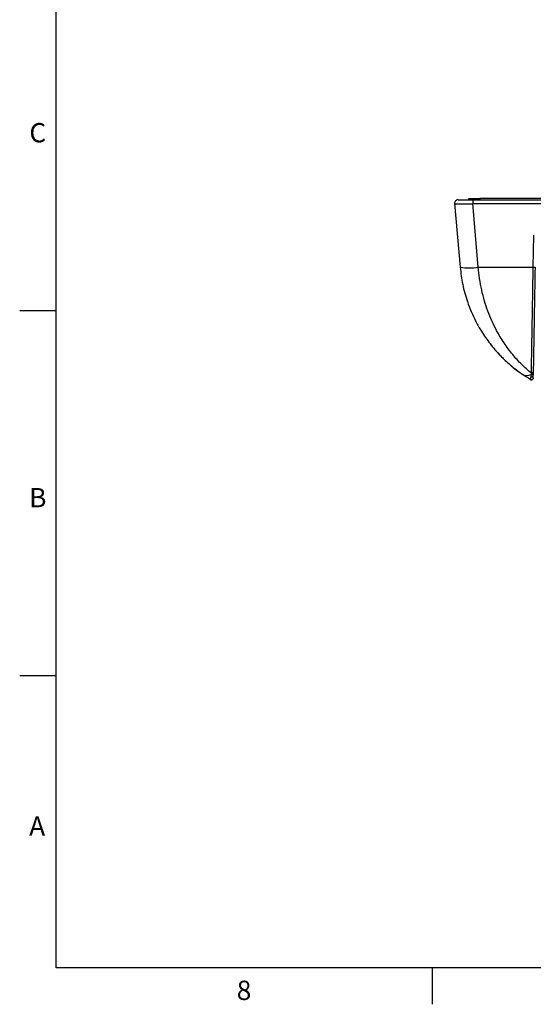
# Paper-space layout 'Blatt1' of a CAD drawing. Units: millimetres. Extents: x 3 to 417, y 3 to 294.
# Drawn here: x 4 to 74, y 4 to 138 of the extents above; entities that cross this region are included whole.
import ezdxf

# ---------------------------------------------------------------- set-up
doc = ezdxf.new("R2010")
doc.units = ezdxf.units.MM
doc.styles.add('SLDTEXTSTYLE0', font='TXT', dxfattribs={"width": 0.75})

psp = doc.layouts.new('Blatt1')

# ---------------------------------------------------------------- linework, layer by layer
at = {"color": 7, "linetype": 'Continuous', "lineweight": 25}
for p, q in [((8.5, 8.5), (8.5, 288.5)), ((65.0126, 113.7375), (65.0126, 113.8875)), ((65.0126, 113.8875), (66.5126, 113.8875)), ((65.5506, 113.7375), (65.5506, 113.1939)), ((65.5506, 113.7375), (185.4745, 113.7375)), ((184.5126, 113.8875), (66.5126, 113.8875)), ((63.0601, 113.1939), (63.8213, 104.4944)), ((66.3117, 104.4944), (65.5506, 113.1939)), ((65.5506, 113.1939), (185.4745, 113.1939)), ((73.8316, 104.4944), (73.9083, 108.8875)), ((66.3117, 104.4944), (73.8316, 104.4944)), ((8.5, 98.5), (3.5, 98.5)), ((68.9893, 92.7376), (69.2779, 92.431)), ((73.4513, 89.09), (72.2754, 89.8532)), ((73.4513, 89.09), (73.4587, 89.1148)), ((73.4561, 89.0871), (73.4513, 89.09)), ((73.5267, 89.4799), (73.5637, 89.7907)), ((73.5637, 89.7907), (73.581, 89.9567)), ((73.8282, 89.9974), (73.823, 89.6984)), ((73.8411, 89.232), (73.8265, 89.2635)), ((73.8282, 89.9974), (73.831, 90.1558)), ((8.5, 48.5), (3.5, 48.5)), ((411.5, 8.5), (8.5, 8.5)), ((60, 8.5), (60, 3.5))]:
    psp.add_line(p, q, dxfattribs=at)
at = {"color": 8, "linetype": 'Continuous', "lineweight": 25}
psp.add_line((66.5126, 113.8875), (66.5126, 113.7375), dxfattribs=at)
at = {"color": 7, "linetype": 'Continuous', "lineweight": 25}
for centre, radius, start, end in [((63.5582, 113.2375), 0.5, 90, 185), ((65.0665, 111.7014), 7.3138, 260.197124, 279.802876), ((73.9062, 105.2254), 0.7348, 264.170141, 283.804334), ((72.9776, 91.0184), 1.3605, 238.925155, 295.517281), ((73.5987, 89.2931), 0.25, 239.086385, 345.847098), ((73.5802, 89.7176), 0.2436, 257.325853, 355.49579), ((73.5946, 90.0237), 0.2351, 262.439966, 353.570432)]:
    psp.add_arc(centre, radius, start, end, dxfattribs=at)
for points, knots in [([(63.5582, 113.7375), (63.588, 113.7375), (63.6474, 113.7375), (64.1077, 113.7375), (64.767, 113.7375), (65.2894, 113.7375), (65.5506, 113.7375)], [0, 0, 0, 0, 0.24999565, 0.49997195, 0.74995911, 1, 1, 1, 1]), ([(63.0601, 113.1939), (63.0704, 113.1911), (63.0907, 113.1856), (63.2928, 113.178), (63.7453, 113.1748), (64.4227, 113.178), (65.0457, 113.1856), (65.3808, 113.1911), (65.5506, 113.1939)], [0, 0, 0, 0, 0.13043744, 0.25740557, 0.49996974, 0.74244708, 0.86945997, 1, 1, 1, 1]), ([(63.8213, 104.4944), (63.919, 103.6985), (64.1172, 102.0859), (64.6916, 100.0603), (65.3322, 98.3805), (65.9773, 97.0142), (66.8219, 95.5276), (67.917, 93.9507), (69.2519, 92.4091), (70.7124, 91.0143), (71.7435, 90.2483), (72.2754, 89.8532)], [0, 0, 0, 0, 0.12581525, 0.25494772, 0.33623146, 0.42007528, 0.50670794, 0.62710224, 0.75478091, 0.87350547, 1, 1, 1, 1]), ([(73.581, 89.9567), (73.1233, 90.3525), (72.2353, 91.1203), (70.9784, 92.5127), (69.8303, 94.0488), (68.8891, 95.6161), (68.1638, 97.0917), (67.6105, 98.4461), (67.1374, 99.8689), (66.7559, 101.3604), (66.4647, 102.9157), (66.3625, 103.9708), (66.3117, 104.4944)], [0, 0, 0, 0, 0.126412796, 0.245216679, 0.372828322, 0.493281702, 0.579866466, 0.663697524, 0.745000475, 0.831511726, 0.916389616, 1, 1, 1, 1]), ([(73.581, 89.9567), (73.5881, 90.3658), (73.6025, 91.2015), (73.6223, 92.3475), (73.6376, 93.2381), (73.6474, 93.805), (73.6576, 94.3961), (73.6682, 95.0116), (73.6792, 95.6512), (73.6955, 96.6017), (73.7192, 97.9652), (73.7519, 99.8586), (73.7898, 102.0614), (73.8172, 103.656), (73.8316, 104.4944)], [0, 0, 0, 0, 0.11750978, 0.24000063, 0.28195613, 0.32446576, 0.36752955, 0.41114738, 0.45531949, 0.50004568, 0.60344432, 0.72123937, 0.85342624, 1, 1, 1, 1]), ([(74.0816, 104.5118), (74.0692, 103.8054), (74.0446, 102.3929), (74.0085, 100.3249), (73.9736, 98.3235), (73.9403, 96.4156), (73.9089, 94.6196), (73.88, 92.9641), (73.8535, 91.4482), (73.8385, 90.5867), (73.831, 90.1558)], [0, 0, 0, 0, 0.12502978, 0.25000921, 0.37495548, 0.5000208, 0.62498927, 0.75001115, 0.87499399, 1, 1, 1, 1]), ([(68.6671, 93.098), (68.7537, 92.997), (68.8443, 92.8915), (68.9832, 92.744), (68.9893, 92.7376)], [0, 0, 0, 0, 0.9566583, 1, 1, 1, 1]), ([(69.3245, 92.3815), (69.3403, 92.3647), (69.4898, 92.2052), (69.8677, 91.8357), (70.2761, 91.4455), (70.545, 91.2196), (70.5893, 91.1824)], [0, 0, 0, 0, 0.05055145, 0.47964077, 0.91422753, 1, 1, 1, 1]), ([(70.8622, 90.9516), (70.9518, 90.8756), (71.2672, 90.6081), (71.637, 90.3042), (71.9545, 90.0983), (71.9883, 90.0763)], [0, 0, 0, 0, 0.26158479, 0.92134364, 1, 1, 1, 1]), ([(73.8265, 89.2635), (73.8224, 89.2458), (73.8138, 89.2087), (73.7844, 89.1565), (73.7415, 89.1099), (73.686, 89.0748), (73.6234, 89.0553), (73.5601, 89.0528), (73.5013, 89.0641), (73.4675, 89.0816), (73.4513, 89.09)], [0, 0, 0, 0, 0.11192797, 0.23435579, 0.36493336, 0.50000539, 0.63507465, 0.76564775, 0.88807745, 1, 1, 1, 1]), ([(73.831, 90.1558), (73.8273, 90.1305), (73.8215, 90.0916), (73.7901, 90.045), (73.7578, 90.0132), (73.718, 89.9876), (73.6602, 89.963), (73.6122, 89.9592), (73.581, 89.9567)], [0, 0, 0, 0, 0.23965515, 0.36849034, 0.49999885, 0.63151763, 0.76035014, 1, 1, 1, 1]), ([(73.8265, 89.2635), (73.8232, 89.2951), (73.8164, 89.3583), (73.8208, 89.5851), (73.823, 89.6984)], [0, 0, 0, 0, 0.50005316, 1, 1, 1, 1])]:
    psp.add_open_spline(points, degree=3, knots=knots, dxfattribs=at)
at = {"color": 8, "linetype": 'Continuous', "lineweight": 25}
psp.add_open_spline([(73.4587, 89.1148), (73.4651, 89.1291), (73.48, 89.1625), (73.5098, 89.3646), (73.5267, 89.4799)], degree=3, knots=[0, 0, 0, 0, 0.42950404, 1, 1, 1, 1], dxfattribs=at)

# ---------------------------------------------------------------- texts
at = {"color": 7, "linetype": 'Continuous', "lineweight": 0, "char_height": 2.6458, "attachment_point": 2, "style": 'SLDTEXTSTYLE0'}
for s, insert in [('C', (5.9724, 124.2368)), ('B', (5.9804, 74.2368)), ('A', (5.8931, 29.2368)), ('8', (34.2234, 6.7368))]:
    psp.add_mtext(s, dxfattribs=dict(at, insert=insert))

doc.saveas('drawing.dxf')
